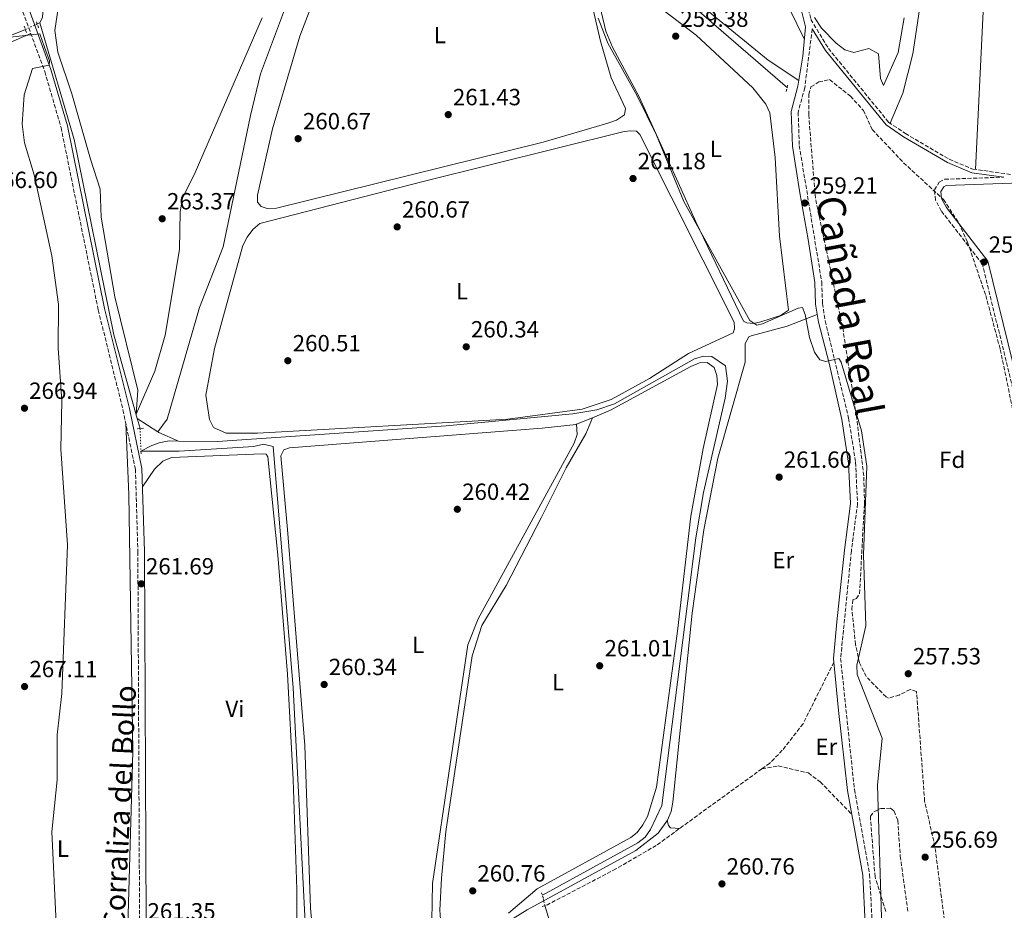
# Model space of a CAD drawing. Units: metres. Extents: x 615373 to 618855, y 4662294 to 4664664.
# Drawn here: x 615681 to 616102, y 4663974 to 4664355 of the extents above; entities that cross this region are included whole.
import ezdxf
from ezdxf.enums import TextEntityAlignment as Align

# ---------------------------------------------------------------- set-up
doc = ezdxf.new("R2010")
doc.units = ezdxf.units.M
doc.header["$MEASUREMENT"] = 0
for name, pattern in [('DGN Style 2', [1.7399219301090239, 1.043953158065414, -0.6959687720436097]), ('DGN Style 3', [2.435890702152634, 1.739921930109024, -0.6959687720436097]), ('DGN Style 5', [1.217945351076317, 0.5219765790327072, -0.6959687720436097])]:
    doc.linetypes.add(name, pattern=pattern)
for name, color, linetype, lineweight in [('Acequia sin especificar', 4, 'Continuous', 0), ('Acequia sin especificar no vista', 4, 'DGN Style 5', 0), ('Camino', 7, 'DGN Style 3', 0), ('Cota de punto acotado terreno', 7, 'Continuous', 0), ('Curva de nivel intermedia', 30, 'Continuous', 0), ('Etiqueta de uso rústico', 92, 'Continuous', 0), ('Etiqueta de zona arbolada', 92, 'Continuous', 0), ('Línea de cambio de uso (parcela vista)', 92, 'Continuous', 0), ('Margen derecho', 7, 'Continuous', 0), ('Pontón-alcantarilla (pasos de agua)', 1, 'DGN Style 2', 0), ('Punto acotado terreno (símbolo)', 7, 'Continuous', 0), ('Senda', 7, 'DGN Style 3', 0), ('Texto de Cañada', 51, 'Continuous', 0), ('Zona arbolada', 92, 'DGN Style 3', 0)]:
    doc.layers.add(name, color=color, linetype=linetype, lineweight=lineweight)
doc.styles.add('Style-Arial', font='arial.ttf')

# ---------------------------------------------------------------- blocks, each defined once
blk = doc.blocks.new('5PATER')
at = {"layer": 'Punto acotado terreno (símbolo)', "linetype": 'Continuous', "lineweight": 0}
h = blk.add_hatch(color=51, dxfattribs=at)
edge = h.paths.add_edge_path()
edge.add_ellipse((0, 0), major_axis=(-0.1095731443231308, -0.1110710700762829), ratio=0.9994222409660317, start_angle=0, end_angle=360)

msp = doc.modelspace()

# ---------------------------------------------------------------- linework, layer by layer
at = {"layer": 'Acequia sin especificar', "color": 4, "linetype": 'Continuous', "lineweight": 0, "extrusion": (-0.77362609505815, 0.02623219642740874, 0.633099152515364), "elevation": -354105.9333472742, "flags": 128}
msp.add_lwpolyline([(-4682673.028877804, 289950.4445650477), (-4682558.220417163, 289950.7933703916), (-4682490.539113254, 289949.281880568)], dxfattribs=at)
at = {"layer": 'Acequia sin especificar', "color": 4, "linetype": 'Continuous', "lineweight": 0, "extrusion": (0.07611871731957534, 0.07238722942089154, 0.9944677118390471), "elevation": 384785.2708262787, "flags": 128}
msp.add_lwpolyline([(2955642.272518831, -3640379.294540796), (2955579.171329767, -3640386.640727844), (2955547.582657643, -3640391.765658957), (2955477.013863426, -3640398.620013977)], dxfattribs=at)
at = {"layer": 'Acequia sin especificar', "color": 4, "linetype": 'Continuous', "lineweight": 0, "elevation": 264.9700000000012, "flags": 128}
msp.add_lwpolyline([(615690.4699999997, 4664362.779999999), (615691.1399999997, 4664362.140000001), (615690.75, 4664356.41), (615689.5499999998, 4664353.960000001)], dxfattribs=at)
at = {"layer": 'Acequia sin especificar', "color": 4, "linetype": 'Continuous', "lineweight": 0, "extrusion": (0.02345407972198322, 0.01094523720558039, 0.9996649978502342), "elevation": 65757.77352716059, "flags": 128}
msp.add_lwpolyline([(3966392.755494745, -2529559.273220899), (3966392.755494746, -2529560.432315373)], dxfattribs=at)
at = {"layer": 'Acequia sin especificar', "color": 4, "linetype": 'Continuous', "lineweight": 0, "extrusion": (0.04710663782731566, -0.03056578431407533, 0.9984221038728417), "elevation": -113297.4228772741, "flags": 128}
msp.add_lwpolyline([(4247839.906383526, 2019099.581606294), (4247839.906383526, 2019089.074837048)], dxfattribs=at)
at = {"layer": 'Acequia sin especificar', "color": 4, "linetype": 'Continuous', "lineweight": 0, "extrusion": (0.008987710726184171, -0.0322808610339733, 0.9994384258506414), "elevation": -144767.6079340923, "flags": 128}
msp.add_lwpolyline([(1844198.08833895, 4325704.456779004), (1844198.08833895, 4325699.98032952)], dxfattribs=at)
at = {"layer": 'Acequia sin especificar', "color": 4, "linetype": 'Continuous', "lineweight": 0, "extrusion": (0.1553169101165842, 0.1739448695575617, 0.9724298636850063), "elevation": 907199.4562775037, "flags": 128}
msp.add_lwpolyline([(2647224.812965039, -3781916.287356632), (2647224.284150916, -3781916.373121566), (2647215.568217294, -3781919.289129298)], dxfattribs=at)
at = {"layer": 'Acequia sin especificar', "color": 4, "linetype": 'Continuous', "lineweight": 0}
for points in [[(615804.7000000002, 4664454.279999999, 262.6000000000058), (615815.2300000006, 4664450.67, 262.6000000000058), (615818.1600000003, 4664447.949999999, 262.6000000000058), (615819.3099999996, 4664445.850000001, 262.6000000000058), (615819.7000000002, 4664443.119999999, 262.429999999993), (615819.25, 4664439.180000001, 262.4199999999983), (615816.5099999999, 4664424.210000001, 262.429999999993), (615811.7300000006, 4664404.730000001, 262.3500000000058), (615807.0199999996, 4664389.480000001, 262.2700000000041), (615794.29, 4664359.460000001, 261.929999999993), (615783.9900000002, 4664332.060000001, 261.929999999993), (615779.6900000004, 4664314.300000001, 261.929999999993), (615768.1200000001, 4664258.09, 261.4100000000035), (615757.9000000004, 4664232.050000001, 261.4199999999983), (615744.0700000003, 4664184.27, 261.6999999999971), (615740.1200000001, 4664178.91, 261.8300000000018)], [(615689.5499999998, 4664353.960000001, 264.9700000000012), (615704.3200000003, 4664304.029999999, 264.5899999999965), (615721.3399999999, 4664220.390000001, 263.6300000000047), (615731.3200000003, 4664184.619999999, 262.4199999999983)], [(615493.2599999999, 4664234.189999999, 272.2299999999959), (615506.4299999997, 4664244.84, 271.8899999999995), (615545.2000000002, 4664278.310000001, 271.1699999999983), (615560, 4664289.84, 270.9100000000035), (615580.29, 4664302.109999999, 270.5599999999977), (615605.7100000001, 4664309.480000001, 269.8699999999953), (615617.0099999999, 4664316.57, 269.0200000000041), (615621.3600000005, 4664321.800000001, 268.5200000000041), (615631.6600000003, 4664327.92, 268.0299999999988), (615653.1399999997, 4664338.939999999, 266.820000000007), (615683.4199999999, 4664351.100000001, 265.1600000000035)], [(615904.6600000003, 4663980.550000001, 261.1399999999995), (615945.4800000006, 4664002.939999999, 260.9700000000012), (615948.5700000003, 4664005.42, 260.9700000000012), (615950.9800000006, 4664008.699999999, 260.9700000000012), (615955.79, 4664018.91, 260.9700000000012), (615970.3399999999, 4664133.51, 261.1699999999983), (615973.6299999999, 4664152.84, 261.3000000000029), (615982.7999999998, 4664193.34, 261.3000000000029), (615983.8300000001, 4664200.560000001, 261.3000000000029), (615982.9699999997, 4664207.189999999, 261.1399999999995), (615977.1900000004, 4664211.109999999, 261.3000000000029), (615973.6399999997, 4664211.25, 261.3000000000029), (615969.79, 4664210.130000001, 261.3000000000029), (615935.54, 4664190.859999999, 261.6399999999995), (615927.9800000006, 4664188.24, 261.6399999999995), (615917.6200000001, 4664186.550000001, 261.6399999999995), (615863.4600000001, 4664181.470000001, 261.7799999999988), (615765.5700000003, 4664174.710000001, 261.4700000000012), (615748.9600000001, 4664174.930000001, 261.1300000000047)], [(615732.8499999996, 4664170.600000001, 262.1300000000047), (615737.5, 4664173.02, 261.5), (615741.1600000003, 4664174.34, 261.179999999993), (615745.04, 4664174.99, 261.0500000000029), (615748.9600000001, 4664174.930000001, 261.1300000000047)], [(615732.8499999996, 4664170.600000001, 262.1300000000047), (615749.2400000002, 4664170.619999999, 261), (615781.2300000006, 4664172.609999999, 260.4199999999983), (615785.2599999999, 4664173.65, 260.25), (615789.5, 4664172.609999999, 260.0899999999965), (615797.9600000001, 4664069.220000001, 260.25), (615803.8899999997, 4663954.92, 260.0899999999965), (615804.5, 4663949.060000001, 259.75), (615806.5800000001, 4663944.600000001, 259.7100000000065)], [(615905.7199999997, 4663976.09, 261.4900000000052), (615914.1500000004, 4663948.51, 260.6699999999983), (615926.5099999999, 4663907.09, 260.929999999993), (615967.9500000002, 4663774.27, 260.1499999999942)]]:
    msp.add_polyline3d(points, dxfattribs=at)
at = {"layer": 'Acequia sin especificar no vista', "color": 4, "linetype": 'DGN Style 5', "lineweight": 0, "extrusion": (0.02585562672507596, 0.01206256601515865, 0.99959290767181), "elevation": 72447.97580536426, "flags": 128}
msp.add_lwpolyline([(3966665.43563155, -2528943.245826524), (3966665.43563155, -2528948.853758407)], dxfattribs=at)
at = {"layer": 'Acequia sin especificar no vista', "color": 4, "linetype": 'DGN Style 5', "lineweight": 0, "extrusion": (0.0004893922664881246, -0.01439999668666599, 0.9998961949075682), "elevation": -66600.60350146108, "flags": 128}
msp.add_lwpolyline([(615732.3178830385, 4663704.819292321), (615732.6479515211, 4663695.108285432)], dxfattribs=at)
at = {"layer": 'Acequia sin especificar no vista', "color": 4, "linetype": 'DGN Style 5', "lineweight": 0, "extrusion": (-0.017602659193466, 0.0740640189166081, 0.9970981233014327), "elevation": 334851.9660601637, "flags": 128}
msp.add_lwpolyline([(-1677653.1071223, -4382392.851557922), (-1677653.1071223, -4382397.44913337)], dxfattribs=at)
at = {"layer": 'Camino', "color": 7, "linetype": 'DGN Style 3', "lineweight": 0}
for points in [[(616018.4699999982, 4664359.830000003, 259.8800000000047), (616019.55, 4664355.399999999, 259.449999999997), (616027.0300000012, 4664343, 259.2400000000052), (616052.8000000005, 4664311.430000001, 257.5599999999976), (616059.98, 4664306.570000002, 257.1799999999931), (616078.7699999989, 4664295.530000002, 257.3699999999953), (616088.8000000004, 4664291.36, 257.1000000000058), (616117.1700000016, 4664287.38, 256.6900000000024), (616176.5899999995, 4664282.140000001, 257.1399999999994), (616277.4400000008, 4664276.390000002, 257.5399999999936), (616337.0700000009, 4664274, 257.7100000000065), (616342.6599999989, 4664274.640000002, 257.7100000000065), (616346.9999999995, 4664275.989999999, 258.3800000000047), (616350.2699999998, 4664278.270000001, 258.7200000000013), (616352.2600000012, 4664281.239999999, 258.7799999999989), (616359.1700000024, 4664330.760000003, 259.0200000000042), (616364.100000001, 4664377.989999999, 259.4199999999984), (616373.9200000024, 4664495.370000003, 259.7899999999937), (616377.3899999991, 4664551.220000001, 260.1300000000047), (616380.8099999989, 4664589.170000002, 259.9600000000063), (616380.999999999, 4664623.2, 259.3300000000017)], [(615680.6599999985, 4664363.300000002, 265.1399999999994), (615691.7099999993, 4664333.140000001, 265.1900000000023), (615698.6700000019, 4664309.190000003, 264.9199999999984), (615714.6099999987, 4664231.050000001, 264.020000000004), (615725.1799999989, 4664188.31, 263.9900000000054), (615730.4999999986, 4664162.88, 262.729999999996), (615731.5499999991, 4664127.580000003, 261.6799999999931), (615732.440000001, 4663937.760000002, 261.1499999999941)], [(616020.1499999991, 4664351.340000002, 259.3899999999995), (616016.9100000003, 4664326.190000001, 259.0599999999977), (616014.1200000008, 4664315.720000001, 259.229999999996), (616014.5900000001, 4664301.399999999, 259.0599999999977), (616024.1900000003, 4664243.010000002, 259.7299999999959), (616024.5199999989, 4664233.780000002, 259.8999999999942), (616025.6599999988, 4664226.38, 259.5599999999978), (616035.6999999993, 4664184.730000001, 260.4100000000035), (616038.670000002, 4664165.84, 260.9100000000036), (616039.5100000004, 4664148.070000002, 261.0800000000017), (616036.8599999994, 4664127.840000002, 261.25), (616032.2800000017, 4664081.800000001, 260.5700000000069), (616038.1600000003, 4664025.840000001, 260.9100000000036), (616044.6900000013, 4663989.390000002, 260.4100000000035), (616045.7699999987, 4663968.250000002, 260.2400000000052)], [(616348.1599999998, 4664263.780000003, 257.9100000000034), (616343.9200000018, 4664241.180000001, 258.0500000000029), (616265.0699999991, 4663963.370000003, 258.8899999999994), (616254.0100000015, 4663924.260000004, 258.3800000000047), (616250.850000001, 4663922.469999999, 258.2200000000012), (616243.9699999989, 4663921.449999999, 258.0500000000029), (616231.6900000012, 4663921.239999999, 258.0500000000029), (616209.8899999991, 4663922.84, 258.3800000000047), (616173.5699999996, 4663922.550000001, 258.3800000000047), (616170.0100000012, 4663923.49, 258.3800000000047), (616167.1900000004, 4663925.140000002, 258.3800000000047), (616165.7600000021, 4663927.88, 258.550000000003), (616134.8699999999, 4664052.809999999, 258.7200000000013), (616112.3999999972, 4664171.34, 258.0500000000029), (616092.8799999973, 4664250.780000002, 258.2200000000012), (616075.3500000013, 4664273.420000004, 257.8800000000048), (616072.8700000002, 4664278.039999999, 257.7100000000065), (616072.4400000012, 4664282.410000001, 257.7100000000065), (616074.5100000009, 4664285.820000002, 257.5399999999936), (616076.7899999986, 4664287, 257.5399999999936), (616102.1299999988, 4664287.890000002, 257.1399999999994)]]:
    msp.add_polyline3d(points, dxfattribs=at)
at = {"layer": 'Curva de nivel intermedia', "color": 30, "linetype": 'Continuous', "lineweight": 0, "flags": 128}
for points, elevation in [([(616049.9100000005, 4663966.32), (616048.0399999997, 4664027.67), (616049.990000001, 4664047.690000001), (616039.3700000016, 4664075.050000001), (616039.270000001, 4664079.060000001), (616043.0900000011, 4664095.859999998), (616042.0800000007, 4664126.199999998), (616043.5400000003, 4664164.199999999), (616041.1599999998, 4664179.250000001), (616032.4400000003, 4664208.719999999), (616031.5100000005, 4664210.199999999), (616025.9500000017, 4664209.039999999), (616023.3699999999, 4664209.66), (616021.0300000019, 4664213.029999998), (616018.9000000019, 4664219.329999999), (616017.1600000006, 4664229.12), (616015.9500000014, 4664232.060000001), (616014.0700000017, 4664231.88), (615998.820000001, 4664225.039999999), (615996.4600000007, 4664224.600000001), (615993.4600000011, 4664226.599999999), (615965.1700000003, 4664277.410000001), (615953.5400000006, 4664305.829999999), (615945.2600000015, 4664322.729999999), (615932.6700000007, 4664345.26), (615928.5700000015, 4664355.949999998)], 260.0000000000001), ([(616021.1100000002, 4664356.199999998), (616024.1100000021, 4664351.739999999), (616030.3200000013, 4664345.249999999), (616034.100000001, 4664342.430000001), (616037.9099999998, 4664341.319999999), (616044.28, 4664342.98), (616048.4199999997, 4664340.729999999), (616049.3499999995, 4664330.119999998), (616050.6799999994, 4664327.069999999), (616056.8300000007, 4664341.21), (616059.4800000016, 4664356.100000001)], 260.0000000000001), ([(615696.5400000018, 4663968.58), (615694.6900000012, 4664007.640000001), (615697.0900000016, 4664029.849999999), (615696.990000001, 4664049.189999999), (615699.0400000007, 4664066.859999998), (615701.5100000006, 4664130.470000001), (615698.6600000008, 4664171.390000001), (615698.9600000002, 4664192.13), (615697.4900000017, 4664214.740000002), (615697.57, 4664233.330000001), (615694.8099999995, 4664254.179999998), (615687.2200000011, 4664288.890000001), (615683.0700000003, 4664302.619999999), (615681.9999999997, 4664310.569999999), (615682.9000000005, 4664323.199999998), (615686.4700000001, 4664334.439999999), (615693.5600000002, 4664335.900000001), (615693.7200000009, 4664337.73), (615691.6600000003, 4664343.500000001), (615689.6399999995, 4664349.320000002), (615676.85, 4664347.81)], 265.0000000000001)]:
    msp.add_lwpolyline(points, dxfattribs=dict(at, elevation=elevation))
at = {"layer": 'Línea de cambio de uso (parcela vista)', "color": 92, "linetype": 'Continuous', "lineweight": 0, "extrusion": (-0.01750915981165313, -0.007301910993917287, 0.9998200395163758), "elevation": -44581.92746167751, "flags": 128}
msp.add_lwpolyline([(-4067767.758203674, 2363308.919949711), (-4067767.758203674, 2363316.299739681)], dxfattribs=at)
at = {"layer": 'Línea de cambio de uso (parcela vista)', "color": 92, "linetype": 'Continuous', "lineweight": 0}
for points in [[(616016.7599999999, 4664346.84, 259.0599999999977), (616006.7800000003, 4664367.33, 259.5599999999977), (615996.7000000002, 4664380.24, 259.7299999999959), (615988.1799999997, 4664388.67, 259.7299999999959), (615985.6799999997, 4664391.449999999, 259.7299999999959), (615983.5300000003, 4664394.83, 259.7299999999959), (615979.4400000004, 4664407.34, 259.8999999999942), (615967.25, 4664424.66, 260.070000000007), (615965.6200000001, 4664433.109999999, 260.2400000000052), (615941.2800000003, 4664466.980000001, 260.9499999999971)], [(615885.2999999998, 4664437.189999999, 261.75), (615889.1699999999, 4664428.25, 261.2400000000052), (615891.9800000006, 4664425.5, 261.179999999993), (615904.2000000002, 4664417.480000001, 261.2400000000052), (616001.2699999996, 4664338, 259.7200000000012), (616014.3799999999, 4664329.220000001, 259.0599999999977)], [(616067.0038999999, 4664397.388900001, 257.7336000000068), (616067.8899999997, 4664382.470000001, 257.7200000000012), (616066.5199999996, 4664362.49, 257.6000000000058), (616063.1600000003, 4664340.710000001, 257.5899999999965), (616058.9299999997, 4664323.83, 257.6000000000058), (616053.4699999997, 4664310.980000001, 257.5200000000041)], [(615786.8799999999, 4664274.439999999, 261.6699999999983), (615784.3099999996, 4664275.33, 261.6699999999983), (615782.7999999998, 4664277.189999999, 261.6699999999983), (615782.79, 4664280.130000001, 261.5), (615789.1100000005, 4664308.630000001, 261.4600000000065), (615800.9299999997, 4664348.24, 261.2299999999959), (615813.0300000003, 4664380.029999999, 260.9900000000052)], [(615994.9500000002, 4664225.310000001, 260.1499999999942), (615992.1799999997, 4664225.51, 260.1499999999942), (615990.7599999999, 4664226.189999999, 260.1499999999942), (615970.2599999999, 4664268.730000001, 260.1499999999942), (615962.7599999999, 4664285.58, 260.6600000000035), (615946, 4664322.350000001, 260.4900000000052), (615934.7199999997, 4664343.5, 260.4900000000052), (615931.8300000001, 4664350.41, 260.4900000000052), (615929.9500000002, 4664358.210000001, 260.4900000000052), (615928.6100000005, 4664373.640000001, 260.320000000007), (615930.4299999997, 4664375.730000001, 260.320000000007), (615934.4500000002, 4664375.890000001, 260.1499999999942), (615937.8600000005, 4664373.600000001, 260.1499999999942), (615970.4500000002, 4664348.640000001, 260.1600000000035), (615994.6399999997, 4664326.16, 260.320000000007), (616000.3200000003, 4664319.109999999, 260.320000000007), (616001.9400000004, 4664315.41, 260.320000000007), (616004.29, 4664296.380000001, 260.1499999999942), (616006.1500000004, 4664262.609999999, 260.1300000000047), (616009.9000000004, 4664230.890000001, 259.9799999999959), (616006.5599999996, 4664228.720000001, 259.9799999999959), (615998.0899999999, 4664225.92, 260.1100000000006), (615994.9500000002, 4664225.310000001, 260.1499999999942)], [(615923.0899999999, 4664373.84, 260.820000000007), (615929.5800000001, 4664346.130000001, 260.9499999999971), (615934.0999999996, 4664330.430000001, 260.820000000007), (615940.2699999996, 4664317.230000001, 260.820000000007), (615939.8600000005, 4664314.640000001, 260.820000000007), (615936.4100000003, 4664312.279999999, 260.820000000007), (615932.7199999997, 4664310.99, 260.820000000007), (615905.0099999999, 4664302.83, 260.9900000000052), (615790.8499999996, 4664274.609999999, 261.6699999999983), (615786.8799999999, 4664274.439999999, 261.6699999999983)], [(615784.7100000001, 4664356.060000001, 262.6499999999942), (615755.6299999999, 4664288.9, 262.9900000000052), (615750.6100000005, 4664279.109999999, 262.9900000000052), (615749.5999999996, 4664273.050000001, 262.9900000000052), (615749.4199999999, 4664256.99, 262.9900000000052), (615743.29, 4664220.24, 262.6499999999942), (615738.75, 4664204.91, 262.6499999999942), (615730.8099999996, 4664186.449999999, 262.4799999999959), (615731.5700000003, 4664196.699999999, 263.8000000000029), (615721.6399999997, 4664236.720000001, 263.9499999999971), (615715.8300000001, 4664270.730000001, 263.6600000000035), (615715.3600000005, 4664282.699999999, 263.5500000000029), (615711.3200000003, 4664295.59, 263.320000000007), (615703.3499999996, 4664323.51, 263.9499999999971), (615697.2699999996, 4664341.41, 264.6699999999983), (615696.0300000003, 4664350.65, 264.6699999999983), (615698.5, 4664367.100000001, 264.6699999999983)], [(615665.6100000005, 4663922.41, 269.0399999999936), (615671.5899999999, 4664039.380000001, 269.429999999993), (615669.0199999996, 4664132.730000001, 269.429999999993), (615667.1500000004, 4664168.680000001, 269.429999999993), (615665.75, 4664184.130000001, 269.429999999993), (615663.1699999999, 4664199.92, 269.5), (615650.75, 4664254.600000001, 269.929999999993), (615641.25, 4664283.789999999, 269.929999999993), (615637.1699999999, 4664292.960000001, 269.929999999993), (615628.5499999998, 4664306.32, 269.929999999993), (615625.6600000003, 4664313.789999999, 269.429999999993), (615625.4600000001, 4664316.720000001, 268.75), (615628.3099999996, 4664320.859999999, 268.25), (615636.5800000001, 4664326.359999999, 267.7400000000052), (615657.8700000001, 4664337.34, 266.2799999999988), (615685.7800000003, 4664349.33, 265.1900000000023)], [(615769.3700000001, 4664178.34, 260.6300000000047), (615763.8899999997, 4664180.710000001, 260.7899999999936), (615762.2699999996, 4664184.130000001, 260.6300000000047), (615760.6399999997, 4664194.52, 260.7899999999936), (615764.4000000004, 4664214.609999999, 260.7899999999936), (615776.54, 4664258.710000001, 260.7899999999936), (615778.3499999996, 4664262.27, 260.7899999999936), (615780.7699999996, 4664265.49, 260.7899999999936), (615783.6799999997, 4664268.060000001, 260.7899999999936), (615853.6100000005, 4664285.99, 259.9700000000012), (615939.6200000001, 4664307.4, 260.2899999999936), (615942.5499999998, 4664307.800000001, 260.2899999999936), (615944.9199999999, 4664307.58, 260.2899999999936), (615946.4000000004, 4664306.109999999, 260.2899999999936), (615986.7000000002, 4664225.76, 260.4600000000065), (615986.8899999997, 4664223.02, 260.6300000000047), (615986.2300000006, 4664221.199999999, 260.6300000000047), (615967.1900000004, 4664212.380000001, 260.9600000000065), (615950.4299999997, 4664201.76, 261.1300000000047), (615934.1500000004, 4664192.74, 261.3000000000029), (615921.6699999999, 4664188.52, 261.3000000000029), (615889.9400000004, 4664184.300000001, 261.3000000000029), (615782.8200000003, 4664178.34, 260.8300000000018), (615769.3700000001, 4664178.34, 260.6300000000047)], [(616022.2400000002, 4664229.039999999, 260.4900000000052), (616009.4699999997, 4664224.17, 260.820000000007), (615994.0300000003, 4664220.01, 260.820000000007), (615993.0199999996, 4664219.5, 260.820000000007), (615991.4500000002, 4664216.640000001, 260.9900000000052), (615991.4500000002, 4664208.630000001, 260.9900000000052), (615979.7800000003, 4664167.66, 261.7599999999948), (615973.7300000006, 4664136.939999999, 261.8300000000018), (615968.7199999997, 4664101.279999999, 261.8300000000018), (615960.4800000006, 4664020.32, 261.8300000000018), (615959.7100000001, 4664016.4, 261.8300000000018), (615958.2100000001, 4664012.65, 261.8300000000018), (615954.1299999999, 4664007.09, 261.8300000000018), (615944.6100000005, 4663999.59, 261.7400000000052), (615898.1600000003, 4663974.25, 261.8500000000058), (615889.1900000004, 4663968.7599, 261.7379999999976)], [(615926.04, 4664184.930000001, 259.929999999993), (615933.75, 4664188.140000001, 260.0800000000018), (615968.2300000006, 4664206.869999999, 260.8000000000029), (615971.8700000001, 4664208.369999999, 260.8000000000029), (615975.2000000002, 4664208.609999999, 260.8000000000029), (615978.1100000005, 4664206.449999999, 260.9700000000012), (615979.3300000001, 4664203, 260.9700000000012), (615979.6100000005, 4664199.09, 260.9700000000012), (615973.4600000001, 4664171.77, 261.3000000000029), (615968.1799999997, 4664142.76, 261.3300000000018), (615962.54, 4664093.49, 261.1499999999942), (615953.4400000004, 4664026.710000001, 260.9700000000012), (615949.5999999996, 4664014.25, 260.9700000000012), (615947.6799999997, 4664010.600000001, 260.9700000000012), (615945.2100000001, 4664007.390000001, 260.9700000000012), (615942.5599999996, 4664005.289999999, 260.9700000000012), (615902.4299999997, 4663983.180000001, 261.3099999999977), (615890.1799999997, 4663972.880000001, 261.4700000000012)], [(615861.3399999999, 4663966.119999999, 261.1399999999995), (615860.8399999999, 4663974.119999999, 261.2400000000052), (615861.4600000001, 4663987.84, 261.3099999999977), (615863.3899999997, 4664007.75, 261.3099999999977), (615874.6600000003, 4664083.029999999, 261.2400000000052), (615878.7199999997, 4664095.980000001, 261.1399999999995), (615889.1200000001, 4664113.07, 260.9600000000065), (615904.1799999997, 4664142.029999999, 261.1399999999995), (615914.8099999996, 4664163.49, 260.929999999993), (615923.2800000003, 4664177.99, 260.8000000000029), (615926.04, 4664184.930000001, 259.929999999993)], [(615726.4000000004, 4664182.439999999, 263.6999999999971), (615727.6900000004, 4664152.029999999, 263.6600000000035), (615729.4000000004, 4664042.029999999, 262.9700000000012), (615727.2800000003, 4663967.279999999, 262.6600000000035)], [(615919.2300000006, 4664182.09, 259.7899999999936), (615919.5300000003, 4664177.789999999, 259.9600000000065), (615918.2599999999, 4664174.01, 260.1000000000058), (615877.1200000001, 4664098.869999999, 260.3000000000029), (615872.7999999998, 4664087.630000001, 260.3000000000029), (615857.6200000001, 4663985.57, 260.1300000000047), (615857.3300000001, 4663969.550000001, 260.1300000000047), (615859.8600000005, 4663956.24, 260.1300000000047), (615856.1200000001, 4663954.800000001, 260.1300000000047), (615814.3799999999, 4663948.5, 260.4700000000012), (615810.5899999999, 4663949.220000001, 260.4700000000012), (615808.29, 4663951.220000001, 260.3000000000029), (615807.2300000006, 4663955.07, 260.3000000000029), (615805.3600000005, 4663974.99, 260.429999999993), (615803.0700000003, 4664044.66, 260.6600000000035), (615795.5700000003, 4664137.109999999, 260.1300000000047), (615792.7599999999, 4664168.57, 260.1300000000047), (615793.9500000002, 4664171.210000001, 260.1300000000047), (615796.4500000002, 4664171.980000001, 260.1300000000047), (615904.6200000001, 4664180.41, 259.2799999999988), (615919.0599999996, 4664182.02, 259.7899999999936), (615919.2300000006, 4664182.09, 259.7899999999936)], [(615735.2000000002, 4663946.439999999, 261.179999999993), (615738.8899999997, 4663941.58, 260.5), (615740.5300000003, 4663940.720000001, 260.5), (615760.9600000001, 4663945.210000001, 260.5), (615789.5999999996, 4663948.560000001, 260.5), (615796.1200000001, 4663949.960000001, 260.5), (615798.7199999997, 4663952.109999999, 260.5), (615799.4199999999, 4663956.09, 260.5), (615799.5199999996, 4663982.980000001, 260.7700000000041), (615798.0099999999, 4664030.09, 260.9900000000052), (615795.5199999996, 4664075.17, 261.1600000000035), (615791.5, 4664126.02, 261.179999999993), (615787.1900000004, 4664168.230000001, 261.179999999993), (615786.5199999996, 4664169.359999999, 261.179999999993), (615784.75, 4664169.430000001, 261.179999999993), (615745.9100000003, 4664167.869999999, 261.179999999993), (615742.2199999997, 4664166.350000001, 261.179999999993), (615738.7000000002, 4664162.869999999, 261.0899999999965), (615733.5300000003, 4664155.4, 262.5)], [(615958.0800000001, 4664012.460000001, 261.8300000000018), (615958.6200000001, 4664010.33, 261.6600000000035), (615959.4699999997, 4664009.41, 261.6600000000035), (615963.4699999997, 4664009.140000001, 261.179999999993)]]:
    msp.add_polyline3d(points, dxfattribs=at)
at = {"layer": 'Margen derecho', "color": 7, "linetype": 'Continuous', "lineweight": 0}
for points in [[(615735.2499999984, 4663937.600000002, 261.1499999999941), (615734.3500000021, 4664127.63, 261.6799999999931), (615733.2999999993, 4664163.220000001, 262.729999999996), (615727.9100000003, 4664188.930000001, 263.9900000000054), (615717.3500000013, 4664231.670000002, 264.020000000004), (615701.3999999989, 4664309.870000003, 264.9199999999984), (615694.3799999983, 4664334.010000003, 265.1900000000023), (615683.5599999976, 4664363.57, 265.2100000000063)], [(616015.0100000004, 4664361.440000002, 259.5599999999978), (616017.2800000013, 4664352.180000001, 259.0599999999977), (616016.0599999987, 4664339.690000001, 259.0599999999977), (616013.989999999, 4664326.809999999, 259.0599999999977), (616011.1299999979, 4664316.06, 259.229999999996), (616011.6199999996, 4664301.11, 259.0599999999977), (616014.8799999985, 4664281.199999999, 259.0599999999977), (616018.3899999999, 4664261.219999999, 259.3899999999995), (616021.2199999975, 4664242.739999998, 259.7299999999959), (616021.5500000005, 4664233.500000001, 259.8999999999942), (616022.7399999974, 4664225.760000003, 259.5599999999978), (616027.4400000002, 4664208.29, 259.8999999999942), (616032.7699999989, 4664184.180000002, 260.4100000000035), (616035.6999999993, 4664165.530000002, 260.9100000000036), (616036.5199999996, 4664148.190000002, 261.0800000000017), (616033.9099999989, 4664128.190000002, 261.25), (616030.5899999996, 4664097.580000004, 260.5700000000069), (616029.2899999988, 4664081.780000002, 260.5700000000069), (616029.4299999995, 4664080.320000002, 260.5700000000069)], [(616020.1499999991, 4664351.340000002, 259.3899999999995), (616025.739999997, 4664342.09, 259.2400000000052), (616051.7199999989, 4664310.25, 257.5599999999976), (616059.1399999995, 4664305.230000002, 257.1799999999931), (616078.0699999994, 4664294.109999999, 257.3699999999953), (616088.379999998, 4664289.82, 257.1000000000058), (616102.1299999988, 4664287.890000002, 257.1399999999994)], [(616168.260000001, 4663928.830000003, 258.550000000003), (616137.4600000003, 4664053.370000003, 258.7200000000013), (616114.9899999978, 4664171.899999999, 258.0500000000029), (616095.3200000004, 4664251.960000001, 258.2200000000012), (616077.5899999987, 4664274.870000003, 257.8800000000048), (616075.4499999997, 4664278.830000003, 257.7100000000065), (616075.1599999992, 4664281.789999999, 257.7100000000065), (616076.3900000007, 4664283.810000001, 257.5399999999936), (616077.4799999993, 4664284.370000001, 257.5399999999936), (616117.3399999992, 4664285.770000001, 256.9100000000035), (616176.48, 4664280.560000001, 257.1399999999994), (616277.3700000015, 4664274.809999999, 257.5399999999936), (616336.9999999994, 4664272.420000002, 257.7100000000065), (616345.0399999993, 4664270.41, 257.8800000000048), (616346.3099999989, 4664268.330000004, 257.8800000000048), (616341.3400000001, 4664241.789999999, 258.0500000000029), (616262.5199999987, 4663964.09, 258.8899999999994)], [(616029.4299999995, 4664080.320000002, 260.5700000000069), (616031.3399999985, 4664059.61, 260.5700000000069), (616035.2099999997, 4664025.41, 260.9100000000036), (616037.0899999995, 4664015.120000001, 260.9100000000036)], [(616037.0899999995, 4664015.120000001, 260.9100000000036), (616038.2299999994, 4664008.86, 260.9100000000036), (616041.7199999986, 4663989.050000003, 260.4100000000035), (616042.7899999992, 4663968.260000003, 260.2400000000052), (616041.9600000001, 4663953.859999999, 260.2400000000052), (616041.3699999999, 4663941.66, 260.2400000000052), (616041.5599999976, 4663934.420000002, 260.2400000000052), (616043.6200000007, 4663920.059999999, 260.2400000000052), (616048.1600000004, 4663895.649999999, 260.2400000000052), (616053.899999998, 4663869.230000001, 260.2400000000052), (616056.8799999976, 4663841.890000001, 260.2400000000052), (616062.2300000008, 4663816.25, 260.0700000000071), (616068.7100000007, 4663787.220000001, 260.0700000000071), (616076.8299999988, 4663753.320000002, 259.8999999999942), (616083.8699999996, 4663725.460000002, 259.7299999999959), (616088.4999999986, 4663701.050000002, 259.3899999999995), (616093.0899999997, 4663675.920000004, 259.7299999999959), (616095.5199999993, 4663665.539999999, 259.8999999999942)]]:
    msp.add_polyline3d(points, dxfattribs=at)
at = {"layer": 'Pontón-alcantarilla (pasos de agua)', "color": 1, "linetype": 'DGN Style 2', "lineweight": 0, "extrusion": (-0.02029001004986594, 0.05569400718899623, 0.9982417007195243), "elevation": 247548.9547492489, "flags": 128}
msp.add_lwpolyline([(-2175120.733178278, -4164473.990962506), (-2175120.733178278, -4164471.122966692)], dxfattribs=at)
at = {"layer": 'Pontón-alcantarilla (pasos de agua)', "color": 1, "linetype": 'DGN Style 2', "lineweight": 0, "extrusion": (-0.02042358163980114, 0.05585224370063874, 0.9982301358838086), "elevation": 248204.7830795978, "flags": 128}
msp.add_lwpolyline([(-2180117.969088921, -4161818.086694666), (-2180117.969088921, -4161815.228076119)], dxfattribs=at)
at = {"layer": 'Pontón-alcantarilla (pasos de agua)', "color": 1, "linetype": 'DGN Style 2', "lineweight": 0, "flags": 128}
for points, elevation in [([(616009.0099999999, 4664324.539999999), (616009.5999999996, 4664327.34)], 259.1999999999971), ([(615731.1900000004, 4664180.210000001), (615734.1200000001, 4664180.42)], 262.6600000000035), ([(615732.9199999999, 4664169.52), (615732.7699999996, 4664171.67)], 262.6600000000035), ([(615904.3200000003, 4663981.59), (615905.0800000001, 4663979.289999999)], 261.5), ([(615904.54, 4663975.710000001), (615906.8499999996, 4663976.460000001)], 261.6600000000035)]:
    msp.add_lwpolyline(points, dxfattribs=dict(at, elevation=elevation))
at = {"layer": 'Senda', "color": 7, "linetype": 'DGN Style 3', "lineweight": 0}
for points in [[(616029.4299999995, 4664080.320000002, 260.5700000000069), (616016.1799999994, 4664053.899999999, 260.4400000000024), (616007.3299999981, 4664042.550000002, 260.6300000000048), (616001.9999999994, 4664037.080000003, 260.7400000000053), (615998.5899999985, 4664034.609999999, 260.7799999999988)], [(615998.5899999985, 4664034.609999999, 260.7799999999988), (615953.3700000008, 4664001.820000002, 261.2899999999935), (615936.0799999972, 4663991.75, 261.5299999999988), (615906.85, 4663976.460000002, 261.6600000000036)], [(615998.5899999985, 4664034.609999999, 260.7799999999988), (616005.579999998, 4664035.890000001, 260.7799999999988), (616018.4699999982, 4664032.84, 260.7799999999988), (616023.5399999976, 4664029.02, 260.7700000000042), (616037.0899999995, 4664015.120000001, 260.9100000000036)]]:
    msp.add_polyline3d(points, dxfattribs=at)
at = {"layer": 'Zona arbolada', "color": 92, "linetype": 'DGN Style 3', "lineweight": 0}
for points in [[(616076.9900000002, 4663967.380000001, 258.5299999999988), (616072.6500000004, 4664001.24, 257.8600000000006), (616068.2300000006, 4664020.779999999, 257.8600000000006), (616064.75, 4664067.74, 258.8699999999953), (616062.0800000001, 4664068.600000001, 259.0500000000029), (616057.3899999997, 4664066.199999999, 259.4400000000023), (616052.8099999996, 4664064.859999999, 259.8099999999977), (616051.7100000001, 4664065.369999999, 259.8800000000047), (616043.2199999997, 4664074.119999999, 260.3500000000058), (616040.3600000005, 4664080.039999999, 260.5500000000029), (616038.6600000003, 4664087.890000001, 260.7899999999936), (616037.1299999999, 4664102.850000001, 260.8899999999995), (616037.4900000002, 4664106.9, 260.8899999999995), (616039.0599999996, 4664107.5, 260.8899999999995), (616040.3600000005, 4664109.680000001, 261.2299999999959), (616042.4800000006, 4664148.02, 260.8899999999995), (616042.1900000004, 4664159.99, 260.8899999999995), (616039.0599999996, 4664185.600000001, 260.7599999999948), (616033.0800000001, 4664224.050000001, 260.2200000000012), (616021.4800000006, 4664278.890000001, 260.2200000000012), (616018.6299999999, 4664314.529999999, 260.2200000000012), (616018.6699999999, 4664323.359999999, 260.0899999999965), (616019.5599999996, 4664326.529999999, 259.8800000000047), (616022.9100000003, 4664328.680000001, 259.5899999999965), (616027.5499999998, 4664329.640000001, 259.2299999999959), (616036.4299999997, 4664322.57, 258.8699999999953), (616042.0800000001, 4664316.460000001, 258.8699999999953), (616045.8200000003, 4664308.25, 258.8699999999953), (616059.2300000006, 4664294.050000001, 258.8699999999953), (616076.2800000003, 4664278.350000001, 258.5299999999988), (616082.8499999996, 4664268.24, 258.3099999999977), (616086.6100000005, 4664260.050000001, 258.1900000000023), (616094.3899999997, 4664237.26, 258.3399999999965), (616100.5999999996, 4664214.130000001, 258.5099999999948), (616116.1200000001, 4664138.880000001, 258.8699999999953)], [(616039.0599999996, 4664185.600000001, 260.7599999999948), (616033.0800000001, 4664224.050000001, 260.2200000000012), (616021.4800000006, 4664278.890000001, 260.2200000000012), (616018.6299999999, 4664314.529999999, 260.2200000000012), (616018.6699999999, 4664323.359999999, 260.0899999999965), (616019.5599999996, 4664326.529999999, 259.8800000000047), (616022.9100000003, 4664328.680000001, 259.5899999999965), (616027.5499999998, 4664329.640000001, 259.2299999999959), (616036.4299999997, 4664322.57, 258.8699999999953), (616042.0800000001, 4664316.460000001, 258.8699999999953), (616045.8200000003, 4664308.25, 258.8699999999953), (616059.2300000006, 4664294.050000001, 258.8699999999953), (616076.2800000003, 4664278.350000001, 258.5299999999988), (616082.8499999996, 4664268.24, 258.3099999999977), (616086.6100000005, 4664260.050000001, 258.1900000000023), (616094.3899999997, 4664237.26, 258.3399999999965), (616100.5999999996, 4664214.130000001, 258.5099999999948), (616116.1200000001, 4664138.880000001, 258.8699999999953), (616131.6100000005, 4664052.26, 258.5599999999977), (616154.7400000002, 4663955.74, 258.1900000000023)], [(616076.9900000002, 4663967.380000001, 258.5299999999988), (616072.6500000004, 4664001.24, 257.8600000000006), (616068.2300000006, 4664020.779999999, 257.8600000000006), (616064.75, 4664067.74, 258.8699999999953), (616062.0800000001, 4664068.600000001, 259.0500000000029), (616057.3899999997, 4664066.199999999, 259.4400000000023), (616052.8099999996, 4664064.859999999, 259.8099999999977), (616051.7100000001, 4664065.369999999, 259.8800000000047), (616043.2199999997, 4664074.119999999, 260.3500000000058), (616040.3600000005, 4664080.039999999, 260.5500000000029), (616038.6600000003, 4664087.890000001, 260.7899999999936), (616037.1299999999, 4664102.850000001, 260.8899999999995), (616037.4900000002, 4664106.9, 260.8899999999995), (616039.0599999996, 4664107.5, 260.8899999999995), (616040.3600000005, 4664109.680000001, 261.2299999999959), (616042.4800000006, 4664148.02, 260.8899999999995), (616042.1900000004, 4664159.99, 260.8899999999995), (616039.0599999996, 4664185.600000001, 260.7599999999948)], [(616051.5899999999, 4663973.529999999, 259.8800000000047), (616047, 4663988.350000001, 260.2200000000012), (616045, 4664014.310000001, 259.8800000000047), (616046.4800000006, 4664016.180000001, 259.5399999999936), (616049.4400000004, 4664017.680000001, 259.2100000000065), (616053.6399999997, 4664017.720000001, 258.6499999999942), (616055.1600000003, 4664016.470000001, 258.5299999999988), (616056.7400000002, 4664012.560000001, 258.5299999999988), (616057.8099999996, 4663997.17, 258.5299999999988), (616061.1299999999, 4663973.07, 259.2100000000065)], [(616051.5899999999, 4663973.529999999, 259.8800000000047), (616047, 4663988.350000001, 260.2200000000012), (616045, 4664014.310000001, 259.8800000000047), (616046.4800000006, 4664016.180000001, 259.5399999999936), (616049.4400000004, 4664017.680000001, 259.2100000000065), (616053.6399999997, 4664017.720000001, 258.6499999999942), (616055.1600000003, 4664016.470000001, 258.5299999999988), (616056.7400000002, 4664012.560000001, 258.5299999999988), (616057.8099999996, 4663997.17, 258.5299999999988), (616061.1299999999, 4663973.07, 259.2100000000065)]]:
    msp.add_polyline3d(points, dxfattribs=at)

# ---------------------------------------------------------------- block references
at = {"layer": 'Punto acotado terreno (símbolo)', "color": 7, "linetype": 'Continuous', "lineweight": 0, "xscale": 10, "yscale": 10, "zscale": 10}
for p in [(615961.699999999, 4664348.239999999, 259.3800000000051), (615864.3799999993, 4664314.670000004, 261.4299999999935), (615800.129999999, 4664304.370000001, 260.6699999999983), (615943.4499999988, 4664287.310000001, 261.1799999999935), (616016.9400000017, 4664276.82, 259.2100000000069), (615741.9699999974, 4664270.090000001, 263.3699999999953), (615842.5199999993, 4664266.600000001, 260.6699999999983), (616093.6399999995, 4664251.550000002, 258.1999999999975), (615872.0799999973, 4664215.280000002, 260.3399999999965), (615795.7300000002, 4664209.32, 260.5000000000005), (615683.0399999992, 4664188.980000001, 266.9400000000028), (616005.969999999, 4664159.489999999, 261.6000000000058), (615868.2600000018, 4664145.730000001, 260.4199999999983), (615733.0399999978, 4664113.82, 261.6799999999935), (615929.1799999995, 4664078.739999999, 261.0099999999948), (616061.2199999985, 4664075.330000003, 257.5299999999984), (615683.079999997, 4664069.840000001, 267.1100000000006), (615811.2800000003, 4664070.730000001, 260.3399999999965), (616068.4600000002, 4663996.809999999, 256.679999999993), (615981.5000000005, 4663985.359999999, 260.7599999999948), (615874.8500000011, 4663982.38, 260.7599999999948)]:
    msp.add_blockref('5PATER', p, dxfattribs=at)

# ---------------------------------------------------------------- texts
at = {"color": 7, "linetype": 'Continuous', "lineweight": 0, "style": 'Style-Arial'}
msp.add_text('Camino de la Corraliza del Bollo', height=9, rotation=87.23864999999999, dxfattribs=at).set_placement((615726.4433168832, 4663979.242661468, 262.9600000000065), align=Align.CENTER)
at = {"layer": 'Cota de punto acotado terreno', "color": 7, "linetype": 'Continuous', "lineweight": 0, "style": 'Style-Arial'}
for s, p in [('259.38', (615963.6900000012, 4664352.239999998, 259.3800000000047)), ('261.43', (615866.3600000001, 4664318.670000002, 261.429999999993)), ('260.67', (615802.1799999991, 4664308.370000003, 260.6699999999983)), ('261.18', (615945.4299999997, 4664291.309999999, 261.179999999993)), ('266.60', (615668.1800000002, 4664283.230000001, 266.6000000000058)), ('259.21', (616019.0199999985, 4664280.820000002, 259.2100000000065)), ('263.37', (615744.0199999998, 4664274.090000001, 263.3699999999953)), ('260.67', (615844.5699999994, 4664270.600000001, 260.6699999999983)), ('258.20', (616095.6299999994, 4664255.55, 258.1999999999971)), ('260.34', (615874.0699999993, 4664219.280000002, 260.3399999999965)), ('260.51', (615797.8099999994, 4664213.32, 260.5)), ('266.94', (615685.0300000011, 4664192.980000001, 266.9400000000023)), ('261.60', (616007.9600000011, 4664163.489999998, 261.6000000000058)), ('260.42', (615870.3099999997, 4664149.73, 260.4199999999983)), ('261.69', (615735.0199999987, 4664117.820000002, 261.679999999993)), ('261.01', (615931.2600000009, 4664082.739999999, 261.0099999999948)), ('257.53', (616063.2100000003, 4664079.330000003, 257.5299999999988)), ('267.11', (615685.1600000008, 4664073.840000001, 267.1100000000006)), ('260.34', (615813.2700000001, 4664074.730000001, 260.3399999999965)), ('256.69', (616070.4500000001, 4664000.809999999, 256.679999999993)), ('260.76', (615983.4800000014, 4663989.36, 260.7599999999948)), ('260.76', (615876.8299999975, 4663986.379999998, 260.7599999999948)), ('261.35', (615735.6700000013, 4663970.120000003, 261.3500000000058))]:
    msp.add_text(s, height=7.000000000000002, dxfattribs=at).set_placement(p)
at = {"layer": 'Etiqueta de uso rústico', "color": 92, "linetype": 'Continuous', "lineweight": 0, "style": 'Style-Arial'}
for s, p in [('L', (615860.7614203797, 4664348.720009998, 260.6499999999942)), ('L', (615978.8514203812, 4664300.030009999, 260.4400000000023)), ('L', (615870.2814203795, 4664239.050009998, 260.179999999993)), ('Er', (616007.7454566098, 4664124.00001, 261.429999999993)), ('L', (615851.4914203804, 4664087.680009998, 260.4199999999983)), ('L', (615911.3314203809, 4664071.66001, 261.0899999999965)), ('Vi', (615773.0689322192, 4664060.250009998, 261.1000000000058)), ('Er', (616026.1754566088, 4664044.080010001, 260.6000000000058)), ('L', (615699.4914203815, 4664000.440010001, 264.75))]:
    msp.add_text(s, height=7.000000000000002, dxfattribs=at).set_placement(p, align=Align.MIDDLE_CENTER)
at = {"layer": 'Etiqueta de zona arbolada', "color": 92, "linetype": 'Continuous', "lineweight": 0, "style": 'Style-Arial'}
msp.add_text('Fd', height=7.000000000000002, dxfattribs=at).set_placement((616080.0274413653, 4664166.92001, 258.9499999999971), align=Align.MIDDLE_CENTER)
at = {"layer": 'Texto de Cañada', "color": 51, "linetype": 'Continuous', "lineweight": 0, "style": 'Style-Arial'}
msp.add_text('Cañada Real', height=12, rotation=280.45153, dxfattribs=at).set_placement((616021.589999999, 4664278.680000001, 259.2200000000012))

doc.saveas('drawing.dxf')
